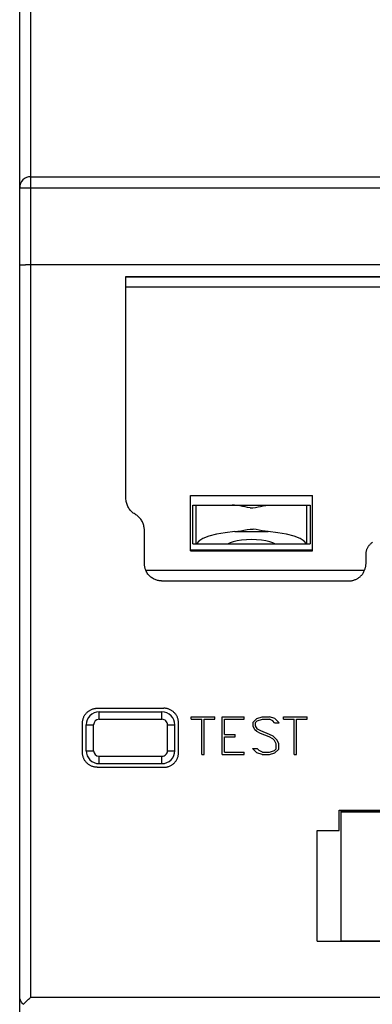
# Model space of a CAD drawing. Extents: x 0 to 420, y 0 to 297.
# Drawn here: x 41 to 60, y 135 to 188 of the extents above; entities that cross this region are included whole.
import ezdxf

# ---------------------------------------------------------------- set-up
doc = ezdxf.new("R2010")
doc.units = 0
doc.header["$LTSCALE"] = 5
doc.header["$MEASUREMENT"] = 0
doc.layers.add('10000_FRONT', color=7, linetype='CONTINUOUS')

msp = doc.modelspace()

# ---------------------------------------------------------------- linework, layer by layer
at = {"layer": '10000_FRONT', "color": 7, "linetype": 'CONTINUOUS', "lineweight": 25}
for p, q in [((41.2505, 96.250999), (41.2505, 218.249001)), ((41.8505, 135.296314), (41.8505, 199.232967)), ((41.8505, 179.749001), (95.4495, 179.749001)), ((41.2505, 179.149), (41.8505, 179.149)), ((41.8505, 179.149), (60.75, 179.149)), ((41.2505, 174.964731), (41.251107, 174.965691)), ((41.251107, 174.965691), (41.252926, 174.966646)), ((41.252926, 174.966646), (41.255946, 174.967598)), ((41.255946, 174.967598), (41.260159, 174.968544)), ((41.260159, 174.968544), (41.265557, 174.969481)), ((41.265557, 174.969481), (41.272131, 174.970407)), ((41.272131, 174.970407), (41.279869, 174.971323)), ((41.279869, 174.971323), (41.288765, 174.972227)), ((41.288765, 174.972227), (41.298811, 174.973116)), ((41.298811, 174.973116), (41.309969, 174.973989)), ((41.309969, 174.973989), (41.322199, 174.974842)), ((41.322199, 174.974842), (41.335476, 174.975674)), ((41.335476, 174.975674), (41.34978, 174.976482)), ((41.34978, 174.976482), (41.365086, 174.977266)), ((41.365086, 174.977266), (41.381373, 174.978027)), ((41.381373, 174.978027), (41.398617, 174.978762)), ((41.398617, 174.978762), (41.416796, 174.979467)), ((41.416796, 174.979467), (41.435879, 174.980146)), ((41.435879, 174.980146), (41.455782, 174.980793)), ((41.455782, 174.980793), (41.47645, 174.981405)), ((41.47645, 174.981405), (41.497851, 174.981985)), ((41.497851, 174.981985), (41.519949, 174.982529)), ((41.519949, 174.982529), (41.542712, 174.983036)), ((41.542712, 174.983036), (41.566105, 174.983509)), ((41.566105, 174.983509), (41.590094, 174.983942)), ((41.590094, 174.983942), (41.614645, 174.984339)), ((41.614645, 174.984339), (41.6397, 174.984695)), ((41.6397, 174.984695), (41.665141, 174.985012)), ((41.665141, 174.985012), (41.690922, 174.985287)), ((41.690922, 174.985287), (41.717001, 174.985519)), ((41.717001, 174.985519), (41.743342, 174.985712)), ((41.743342, 174.985712), (41.769902, 174.985861)), ((41.769902, 174.985861), (41.796641, 174.985968)), ((41.796641, 174.985968), (41.823521, 174.986032)), ((41.823521, 174.986032), (41.8505, 174.986055)), ((41.8505, 174.986055), (95.4495, 174.986055)), ((47, 174.334991), (62.8, 174.334991)), ((47, 162.325326), (47, 174.334991)), ((47, 174.334433), (62.8, 174.334433)), ((47, 174.325209), (62.8, 174.325209)), ((47, 173.785761), (62.8, 173.785761)), ((47.001633, 162.2693), (47, 162.325326)), ((47.006541, 162.212547), (47.001633, 162.2693)), ((47.014742, 162.155434), (47.006541, 162.212547)), ((50.5, 162.474095), (57.1, 162.474095)), ((50.5, 159.469715), (50.5, 162.474095)), ((57.1, 159.469715), (57.1, 162.474095)), ((47.026253, 162.098328), (47.014742, 162.155434)), ((47.041092, 162.041594), (47.026253, 162.098328)), ((47.059273, 161.985598), (47.041092, 162.041594)), ((47.080815, 161.930707), (47.059273, 161.985598)), ((47.10565, 161.877252), (47.080815, 161.930707)), ((47.133536, 161.825493), (47.10565, 161.877252)), ((47.164202, 161.775676), (47.133536, 161.825493)), ((47.197382, 161.72805), (47.164202, 161.775676)), ((47.232802, 161.682862), (47.197382, 161.72805)), ((47.270197, 161.640361), (47.232802, 161.682862)), ((50.627562, 161.949), (56.972485, 161.949)), ((50.630245, 159.849), (50.627562, 161.949)), ((50.81144, 159.849), (50.81144, 161.949)), ((52.883218, 161.943841), (52.749285, 161.949)), ((53.02141, 161.929205), (52.883218, 161.943841)), ((53.162579, 161.907875), (53.02141, 161.929205)), ((53.305396, 161.882408), (53.162579, 161.907875)), ((53.448446, 161.85535), (53.305396, 161.882408)), ((53.590475, 161.830367), (53.448446, 161.85535)), ((53.730709, 161.813833), (53.590475, 161.830367)), ((53.730709, 161.813833), (53.869338, 161.813833)), ((53.869338, 161.813833), (54.009571, 161.830367)), ((54.009571, 161.830367), (54.151601, 161.85535)), ((54.151601, 161.85535), (54.294651, 161.882408)), ((54.294651, 161.882408), (54.437468, 161.907875)), ((54.437468, 161.907875), (54.578636, 161.929205)), ((54.578636, 161.929205), (54.716829, 161.943841)), ((54.716829, 161.943841), (54.850747, 161.949121)), ((56.788608, 159.849), (56.788608, 161.949)), ((56.972485, 161.949), (56.969802, 159.849)), ((47.309426, 161.600666), (47.270197, 161.640361)), ((47.351368, 161.562892), (47.309426, 161.600666)), ((47.39605, 161.527041), (47.351368, 161.562892)), ((47.443221, 161.493385), (47.39605, 161.527041)), ((47.492632, 161.462195), (47.443221, 161.493385)), ((47.543986, 161.433646), (47.492632, 161.462195)), ((47.587353, 161.40352), (47.543986, 161.433646)), ((47.628886, 161.371725), (47.587353, 161.40352)), ((47.668253, 161.338243), (47.628886, 161.371725)), ((47.705265, 161.303278), (47.668253, 161.338243)), ((47.740319, 161.266452), (47.705265, 161.303278)), ((47.773903, 161.227261), (47.740319, 161.266452)), ((47.805821, 161.185891), (47.773903, 161.227261)), ((47.835865, 161.142528), (47.805821, 161.185891)), ((47.863839, 161.097356), (47.835865, 161.142528)), ((47.889534, 161.050563), (47.863839, 161.097356)), ((47.912754, 161.002334), (47.889534, 161.050563)), ((47.933298, 160.952857), (47.912754, 161.002334)), ((47.951067, 160.902361), (47.933298, 160.952857)), ((47.966071, 160.851118), (47.951067, 160.902361)), ((47.978318, 160.799402), (47.966071, 160.851118)), ((47.987822, 160.747488), (47.978318, 160.799402)), ((47.994595, 160.695652), (47.987822, 160.747488)), ((47.99865, 160.644167), (47.994595, 160.695652)), ((48, 160.593309), (47.99865, 160.644167)), ((48, 158.809362), (48, 160.593309)), ((53.225458, 160.564504), (53.391392, 160.595407)), ((53.391392, 160.595407), (53.556602, 160.625638)), ((53.556602, 160.625638), (53.719588, 160.646886)), ((53.719588, 160.646886), (53.880459, 160.646886)), ((54.043445, 160.625638), (53.880459, 160.646886)), ((54.208654, 160.595407), (54.043445, 160.625638)), ((54.374589, 160.564504), (54.208654, 160.595407)), ((52.899767, 160.519346), (54.70028, 160.519346)), ((52.899838, 160.519024), (53.060892, 160.537767)), ((53.060892, 160.537767), (53.225458, 160.564504)), ((54.539154, 160.537767), (54.374589, 160.564504)), ((54.70028, 160.519346), (54.539154, 160.537767)), ((50.5, 159.530818), (57.1, 159.530818)), ((50.630246, 159.849), (50.81144, 159.849)), ((50.81144, 159.849), (50.821698, 159.849)), ((50.821698, 159.849), (52.529351, 159.849)), ((52.529353, 159.849), (56.969802, 159.849)), ((60.028514, 159.491995), (60.038861, 159.526961)), ((60.038861, 159.526961), (60.050822, 159.561496)), ((60.050822, 159.561496), (60.064403, 159.595461)), ((60.064403, 159.595461), (60.079576, 159.628734)), ((60.079576, 159.628734), (60.096249, 159.661219)), ((60.096249, 159.661219), (60.11432, 159.692824)), ((60.11432, 159.692824), (60.133689, 159.723456)), ((60.133689, 159.723456), (60.154256, 159.753022)), ((60.154256, 159.753022), (60.175918, 159.78143)), ((60.175918, 159.78143), (60.198575, 159.808588)), ((60.198575, 159.808588), (60.222127, 159.834402)), ((60.222127, 159.834402), (60.246563, 159.858869)), ((60.246563, 159.858869), (60.272342, 159.88245)), ((60.272342, 159.88245), (60.299467, 159.905139)), ((60.299467, 159.905139), (60.327847, 159.926834)), ((60.327847, 159.926834), (60.357387, 159.947435)), ((50.5, 159.469715), (57.1, 159.469715)), ((60, 159.280774), (60.000787, 159.315462)), ((60, 158.809362), (60, 159.280774)), ((60.000787, 159.315462), (60.003152, 159.350539)), ((60.003152, 159.350539), (60.007101, 159.385868)), ((60.007101, 159.385868), (60.012641, 159.421311)), ((60.012641, 159.421311), (60.019777, 159.456732)), ((60.019777, 159.456732), (60.028514, 159.491995)), ((41.25, 158.75), (41.2505, 158.75)), ((48.000609, 158.775281), (48, 158.809362)), ((48.00244, 158.740878), (48.000609, 158.775281)), ((48.005497, 158.706234), (48.00244, 158.740878)), ((48.009783, 158.671435), (48.005497, 158.706234)), ((48.015301, 158.636564), (48.009783, 158.671435)), ((48.022057, 158.601703), (48.015301, 158.636564)), ((48.030053, 158.566937), (48.022057, 158.601703)), ((48.039292, 158.532349), (48.030053, 158.566937)), ((48.049778, 158.498022), (48.039292, 158.532349)), ((48.061516, 158.464039), (48.049778, 158.498022)), ((48.074511, 158.430485), (48.061516, 158.464039)), ((59.925489, 158.430485), (59.938483, 158.464039)), ((59.938483, 158.464039), (59.950221, 158.498022)), ((59.950221, 158.498022), (59.960709, 158.532349)), ((59.960709, 158.532349), (59.969948, 158.566937)), ((59.969948, 158.566937), (59.977944, 158.601703)), ((59.977944, 158.601703), (59.984699, 158.636564)), ((59.984699, 158.636564), (59.990217, 158.671435)), ((59.990217, 158.671435), (59.994502, 158.706234)), ((59.994502, 158.706234), (59.997559, 158.740878)), ((59.997559, 158.740878), (59.99939, 158.775281)), ((59.99939, 158.775281), (60, 158.809362)), ((48.099183, 158.375279), (48.074511, 158.430485)), ((48.074511, 158.430485), (59.92549, 158.430485)), ((48.127396, 158.321683), (48.099183, 158.375279)), ((48.15893, 158.269967), (48.127396, 158.321683)), ((48.193486, 158.220549), (48.15893, 158.269967)), ((48.23077, 158.173849), (48.193486, 158.220549)), ((48.270478, 158.130273), (48.23077, 158.173849)), ((48.312176, 158.090056), (48.270478, 158.130273)), ((48.355313, 158.05328), (48.312176, 158.090056)), ((48.399329, 158.020027), (48.355313, 158.05328)), ((48.443667, 157.990377), (48.399329, 158.020027)), ((48.487852, 157.964363), (48.443667, 157.990377)), ((48.532757, 157.941289), (48.487852, 157.964363)), ((48.578324, 157.920892), (48.532757, 157.941289)), ((48.624007, 157.903162), (48.578324, 157.920892)), ((59.412517, 157.917127), (59.446014, 157.931432)), ((59.446014, 157.931432), (59.479292, 157.947174)), ((59.479292, 157.947174), (59.512135, 157.964357)), ((59.512135, 157.964357), (59.544517, 157.983082)), ((59.544517, 157.983082), (59.577019, 158.003754)), ((59.577019, 158.003754), (59.609509, 158.026386)), ((59.609509, 158.026386), (59.641766, 158.050946)), ((59.641766, 158.050946), (59.67357, 158.077404)), ((59.67357, 158.077404), (59.704701, 158.105728)), ((59.704701, 158.105728), (59.734939, 158.135885)), ((59.734939, 158.135885), (59.764064, 158.167844)), ((59.764064, 158.167844), (59.791907, 158.201515)), ((59.791907, 158.201515), (59.818347, 158.236737)), ((59.818347, 158.236737), (59.843268, 158.273344)), ((59.843268, 158.273344), (59.866552, 158.311173)), ((59.866552, 158.311173), (59.888082, 158.350058)), ((59.888082, 158.350058), (59.907742, 158.389835)), ((59.907742, 158.389835), (59.92549, 158.430485)), ((48.669251, 157.88809), (48.624007, 157.903162)), ((48.713509, 157.875668), (48.669251, 157.88809)), ((48.756236, 157.865885), (48.713509, 157.875668)), ((48.797121, 157.858501), (48.756236, 157.865885)), ((48.835701, 157.853183), (48.797121, 157.858501)), ((48.871323, 157.849686), (48.835701, 157.853183)), ((48.903244, 157.84774), (48.871323, 157.849686)), ((48.930994, 157.847068), (48.903244, 157.84774)), ((48.932452, 157.847069), (59.067533, 157.847069)), ((59.068993, 157.847068), (59.0889, 157.847445)), ((59.0889, 157.847445), (59.111142, 157.848473)), ((59.111142, 157.848473), (59.135518, 157.85025)), ((59.135518, 157.85025), (59.161808, 157.852894)), ((59.161808, 157.852894), (59.189714, 157.856508)), ((59.189714, 157.856508), (59.218976, 157.86119)), ((59.218976, 157.86119), (59.249339, 157.867035)), ((59.249339, 157.867035), (59.280676, 157.874207)), ((59.280676, 157.874207), (59.31288, 157.882799)), ((59.31288, 157.882799), (59.345733, 157.892814)), ((59.345733, 157.892814), (59.379017, 157.904255)), ((59.379017, 157.904255), (59.412517, 157.917127)), ((41.25, 155.75), (41.250573, 155.75)), ((44.700838, 150.429576), (44.714425, 150.463521)), ((44.714425, 150.463521), (44.729601, 150.496772)), ((44.729601, 150.496772), (44.746279, 150.529235)), ((44.746279, 150.529235), (44.764357, 150.560818)), ((44.764357, 150.560818), (44.783732, 150.591426)), ((44.783732, 150.591426), (44.804303, 150.620969)), ((44.804303, 150.620969), (44.825968, 150.649353)), ((44.825968, 150.649353), (44.848629, 150.676486)), ((44.848629, 150.676486), (44.872185, 150.702275)), ((44.872185, 150.702275), (44.896624, 150.726719)), ((44.896624, 150.726719), (44.922408, 150.750278)), ((44.922408, 150.750278), (44.949538, 150.772944)), ((44.949538, 150.772944), (44.977919, 150.794616)), ((44.977919, 150.794616), (45.00746, 150.815194)), ((45.00746, 150.815194), (45.038071, 150.834576)), ((45.038071, 150.834576), (45.069655, 150.852661)), ((45.069655, 150.852661), (45.102122, 150.869347)), ((45.102122, 150.869347), (45.13538, 150.884534)), ((45.13538, 150.884534), (45.169331, 150.898127)), ((45.169331, 150.898127), (45.203854, 150.9101)), ((45.203854, 150.9101), (45.23881, 150.920456)), ((45.23881, 150.920456), (45.274063, 150.929203)), ((45.274063, 150.929203), (45.309479, 150.936346)), ((45.309479, 150.936346), (45.344916, 150.941891)), ((45.344916, 150.941891), (45.38024, 150.945844)), ((45.38024, 150.945844), (45.415314, 150.948212)), ((45.415314, 150.948212), (45.449999, 150.949)), ((45.449999, 150.949), (49.05, 150.949)), ((45.55, 150.749), (48.949999, 150.749)), ((45.55, 150.349), (45.55, 150.749)), ((48.949999, 150.349), (48.949999, 150.749)), ((49.084687, 150.948212), (49.05, 150.949)), ((49.119759, 150.945844), (49.084687, 150.948212)), ((49.155083, 150.941891), (49.119759, 150.945844)), ((49.190522, 150.936346), (49.155083, 150.941891)), ((49.225935, 150.929203), (49.190522, 150.936346)), ((49.261191, 150.920456), (49.225935, 150.929203)), ((49.296147, 150.9101), (49.261191, 150.920456)), ((49.33067, 150.898127), (49.296147, 150.9101)), ((49.364621, 150.884534), (49.33067, 150.898127)), ((49.397877, 150.869347), (49.364621, 150.884534)), ((49.430344, 150.852661), (49.397877, 150.869347)), ((49.46193, 150.834576), (49.430344, 150.852661)), ((49.492539, 150.815194), (49.46193, 150.834576)), ((49.522082, 150.794616), (49.492539, 150.815194)), ((49.550463, 150.772944), (49.522082, 150.794616)), ((49.577591, 150.750278), (49.550463, 150.772944)), ((49.603375, 150.726719), (49.577591, 150.750278)), ((49.627816, 150.702275), (49.603375, 150.726719)), ((49.651369, 150.676486), (49.627816, 150.702275)), ((49.674031, 150.649353), (49.651369, 150.676486)), ((49.695698, 150.620969), (49.674031, 150.649353)), ((49.716269, 150.591426), (49.695698, 150.620969)), ((49.735644, 150.560818), (49.716269, 150.591426)), ((49.75372, 150.529235), (49.735644, 150.560818)), ((49.770398, 150.496772), (49.75372, 150.529235)), ((49.785576, 150.463521), (49.770398, 150.496772)), ((49.799162, 150.429576), (49.785576, 150.463521)), ((50.528468, 150.4912), (51.817933, 150.4912)), ((50.528468, 150.354), (50.528468, 150.4912)), ((51.817933, 150.354), (51.817933, 150.4912)), ((52.2078, 150.4912), (53.402136, 150.4912)), ((52.2078, 148.4332), (52.2078, 150.4912)), ((53.402136, 150.354), (53.402136, 150.4912)), ((54.088372, 150.391975), (54.384477, 150.4912)), ((54.384477, 150.4912), (54.774372, 150.4912)), ((55.070477, 150.393507), (54.774372, 150.4912)), ((55.530667, 150.4912), (56.820133, 150.4912)), ((55.530667, 150.354), (55.530667, 150.4912)), ((56.820133, 150.354), (56.820133, 150.4912)), ((44.65, 150.149), (44.650788, 150.183672)), ((44.65, 148.549), (44.65, 150.149)), ((44.650788, 150.183672), (44.653153, 150.218732)), ((44.653153, 150.218732), (44.657103, 150.254043)), ((44.657103, 150.254043), (44.662646, 150.289469)), ((44.662646, 150.289469), (44.669783, 150.324872)), ((44.669783, 150.324872), (44.678524, 150.360115)), ((44.678524, 150.360115), (44.688874, 150.395062)), ((44.688874, 150.395062), (44.700838, 150.429576)), ((44.850001, 150.049), (45.25, 150.049)), ((44.850001, 148.649), (44.850001, 150.049)), ((45.25, 148.649), (45.25, 150.049)), ((45.55, 150.349), (48.949999, 150.349)), ((49.25, 150.049), (49.65, 150.049)), ((49.25, 148.649), (49.25, 150.049)), ((49.65, 148.649), (49.65, 150.049)), ((49.811127, 150.395062), (49.799162, 150.429576)), ((49.821476, 150.360115), (49.811127, 150.395062)), ((49.830218, 150.324872), (49.821476, 150.360115)), ((49.837355, 150.289469), (49.830218, 150.324872)), ((49.842896, 150.254043), (49.837355, 150.289469)), ((49.846846, 150.218732), (49.842896, 150.254043)), ((49.849213, 150.183672), (49.846846, 150.218732)), ((49.850001, 150.149), (49.849213, 150.183672)), ((49.850001, 148.549), (49.850001, 150.149)), ((50.528468, 150.354), (51.104599, 150.354)), ((51.104599, 148.4332), (51.104599, 150.354)), ((51.241801, 150.354), (51.817933, 150.354)), ((51.241801, 148.4332), (51.241801, 150.354)), ((52.345, 150.354), (53.402136, 150.354)), ((52.345, 149.5308), (52.345, 150.354)), ((53.884715, 150.18985), (54.088372, 150.391975)), ((53.884715, 149.983438), (53.884715, 150.18985)), ((53.983864, 149.784069), (53.884715, 149.983438)), ((54.024059, 150.174538), (54.109809, 150.260287)), ((54.024059, 149.9963), (54.024059, 150.174538)), ((54.115169, 149.815612), (54.024059, 149.9963)), ((54.109809, 150.260287), (54.389837, 150.354)), ((54.389837, 150.354), (54.764993, 150.354)), ((54.949891, 150.260287), (54.764993, 150.354)), ((55.050379, 150.161063), (54.949891, 150.260287)), ((55.050379, 150.161063), (55.301466, 150.161063)), ((55.301466, 150.161063), (55.070477, 150.393507)), ((55.530667, 150.354), (56.1068, 150.354)), ((56.1068, 148.4332), (56.1068, 150.354)), ((56.244, 150.354), (56.820133, 150.354)), ((56.244, 148.4332), (56.244, 150.354)), ((52.345, 149.5308), (52.921132, 149.5308)), ((52.345, 149.3936), (52.921132, 149.3936)), ((52.345, 148.5704), (52.345, 149.3936)), ((52.921132, 149.3936), (52.921132, 149.5308)), ((54.085692, 149.682087), (53.983864, 149.784069)), ((54.282649, 149.585619), (54.085692, 149.682087)), ((54.298727, 149.723125), (54.115169, 149.815612)), ((54.759633, 149.394213), (54.282649, 149.585619)), ((54.779731, 149.530188), (54.298727, 149.723125)), ((54.949891, 149.297744), (54.759633, 149.394213)), ((54.976689, 149.43525), (54.779731, 149.530188)), ((55.174449, 149.2368), (54.976689, 149.43525)), ((55.039661, 149.208013), (54.949891, 149.297744)), ((55.13345, 149.023038), (55.039661, 149.208013)), ((55.13345, 148.749863), (55.13345, 149.023038)), ((55.27065, 149.037432), (55.174449, 149.2368)), ((55.27065, 148.73455), (55.27065, 149.037432)), ((44.650788, 148.51433), (44.65, 148.549)), ((44.653153, 148.479273), (44.650788, 148.51433)), ((44.657103, 148.443964), (44.653153, 148.479273)), ((44.662644, 148.408542), (44.657103, 148.443964)), ((44.669779, 148.373141), (44.662644, 148.408542)), ((44.678519, 148.337901), (44.669779, 148.373141)), ((44.688868, 148.302957), (44.678519, 148.337901)), ((44.850001, 148.649), (45.25, 148.649)), ((45.55, 148.349), (48.949999, 148.349)), ((45.55, 147.949), (45.55, 148.349)), ((48.949999, 147.949), (48.949999, 148.349)), ((49.25, 148.649), (49.65, 148.649)), ((49.811133, 148.302957), (49.82148, 148.337901)), ((49.82148, 148.337901), (49.83022, 148.373141)), ((49.83022, 148.373141), (49.837357, 148.408542)), ((49.837357, 148.408542), (49.842898, 148.443964)), ((49.842898, 148.443964), (49.846848, 148.479273)), ((49.846848, 148.479273), (49.849213, 148.51433)), ((49.849213, 148.51433), (49.850001, 148.549)), ((51.104599, 148.4332), (51.241801, 148.4332)), ((52.2078, 148.4332), (53.402136, 148.4332)), ((52.345, 148.5704), (53.402136, 148.5704)), ((53.402136, 148.4332), (53.402136, 148.5704)), ((54.088372, 148.530894), (53.855238, 148.763337)), ((53.855238, 148.763337), (54.107129, 148.763337)), ((54.384477, 148.4332), (54.088372, 148.530894)), ((54.208958, 148.664112), (54.107129, 148.763337)), ((54.392517, 148.5704), (54.208958, 148.664112)), ((54.384477, 148.4332), (54.774372, 148.4332)), ((54.392517, 148.5704), (54.767673, 148.5704)), ((54.767673, 148.5704), (55.0477, 148.664112)), ((54.774372, 148.4332), (55.070477, 148.532425)), ((55.0477, 148.664112), (55.13345, 148.749863)), ((55.070477, 148.532425), (55.27065, 148.73455)), ((56.1068, 148.4332), (56.244, 148.4332)), ((44.700831, 148.268445), (44.688868, 148.302957)), ((44.714413, 148.234503), (44.700831, 148.268445)), ((44.72959, 148.201254), (44.714413, 148.234503)), ((44.746266, 148.168793), (44.72959, 148.201254)), ((44.76434, 148.137212), (44.746266, 148.168793)), ((44.783711, 148.106604), (44.76434, 148.137212)), ((44.80428, 148.077062), (44.783711, 148.106604)), ((44.825943, 148.048678), (44.80428, 148.077062)), ((44.848603, 148.021544), (44.825943, 148.048678)), ((44.872157, 147.995754), (44.848603, 148.021544)), ((44.896593, 147.97131), (44.872157, 147.995754)), ((44.922375, 147.947751), (44.896593, 147.97131)), ((44.949501, 147.925084), (44.922375, 147.947751)), ((44.977883, 147.90341), (44.949501, 147.925084)), ((45.007424, 147.882831), (44.977883, 147.90341)), ((45.038033, 147.863446), (45.007424, 147.882831)), ((45.069619, 147.84536), (45.038033, 147.863446)), ((45.102087, 147.828671), (45.069619, 147.84536)), ((45.135346, 147.813481), (45.102087, 147.828671)), ((45.169299, 147.799885), (45.135346, 147.813481)), ((45.203823, 147.78791), (45.169299, 147.799885)), ((45.238783, 147.777552), (45.203823, 147.78791)), ((45.55, 147.949), (48.949999, 147.949)), ((49.261216, 147.777552), (49.296175, 147.78791)), ((49.296175, 147.78791), (49.330702, 147.799885)), ((49.330702, 147.799885), (49.364655, 147.813481)), ((49.364655, 147.813481), (49.397913, 147.828671)), ((49.397913, 147.828671), (49.430382, 147.84536)), ((49.430382, 147.84536), (49.461966, 147.863446)), ((49.461966, 147.863446), (49.492575, 147.882831)), ((49.492575, 147.882831), (49.522118, 147.90341)), ((49.522118, 147.90341), (49.550497, 147.925084)), ((49.550497, 147.925084), (49.577626, 147.947751)), ((49.577626, 147.947751), (49.603405, 147.97131)), ((49.603405, 147.97131), (49.627844, 147.995754)), ((49.627844, 147.995754), (49.651396, 148.021544)), ((49.651396, 148.021544), (49.674055, 148.048678)), ((49.674055, 148.048678), (49.695721, 148.077062)), ((49.695721, 148.077062), (49.71629, 148.106604)), ((49.71629, 148.106604), (49.735661, 148.137212)), ((49.735661, 148.137212), (49.753735, 148.168793)), ((49.753735, 148.168793), (49.770411, 148.201254)), ((49.770411, 148.201254), (49.785586, 148.234503)), ((49.785586, 148.234503), (49.79917, 148.268445)), ((49.79917, 148.268445), (49.811133, 148.302957)), ((45.274043, 147.768803), (45.238783, 147.777552)), ((45.30946, 147.761658), (45.274043, 147.768803)), ((45.344902, 147.756111), (45.30946, 147.761658)), ((45.38023, 147.752156), (45.344902, 147.756111)), ((45.415308, 147.749788), (45.38023, 147.752156)), ((45.449999, 147.749), (45.415308, 147.749788)), ((45.449999, 147.749), (49.05, 147.749)), ((49.05, 147.749), (49.08469, 147.749788)), ((49.08469, 147.749788), (49.119769, 147.752156)), ((49.119769, 147.752156), (49.155098, 147.756111)), ((49.155098, 147.756111), (49.190541, 147.761658)), ((49.190541, 147.761658), (49.225958, 147.768803)), ((49.225958, 147.768803), (49.261216, 147.777552)), ((58.55, 145.419), (78.75, 145.419)), ((58.55, 144.319), (58.55, 145.419)), ((58.65, 145.399), (61.974238, 145.399)), ((58.65, 138.351007), (58.65, 145.399)), ((58.65, 145.337952), (78.65, 145.337952)), ((57.35, 144.319), (58.55, 144.319)), ((57.35, 138.319), (57.35, 144.319)), ((57.35, 138.319), (79.95, 138.319)), ((58.65, 138.351007), (78.65, 138.351007)), ((41.252049, 135.305916), (41.2505, 135.349001)), ((41.256707, 135.262926), (41.252049, 135.305916)), ((41.264506, 135.220114), (41.256707, 135.262926)), ((41.275481, 135.177662), (41.264506, 135.220114)), ((41.289666, 135.135765), (41.275481, 135.177662)), ((41.307097, 135.094614), (41.289666, 135.135765)), ((41.327826, 135.054361), (41.307097, 135.094614)), ((41.351981, 135.015112), (41.327826, 135.054361)), ((41.37961, 134.977154), (41.351981, 135.015112)), ((41.51281, 134.96875), (41.548014, 135.001886)), ((41.548014, 135.001886), (41.584097, 135.036144)), ((41.584097, 135.036144), (41.620959, 135.071421)), ((41.620959, 135.071421), (41.658453, 135.107569)), ((41.658453, 135.107569), (41.696432, 135.144434)), ((41.696432, 135.144434), (41.734749, 135.181866)), ((41.734749, 135.181866), (41.773255, 135.219713)), ((41.773255, 135.219713), (41.811839, 135.257866)), ((41.811839, 135.257866), (41.8505, 135.296314)), ((41.8505, 135.296314), (95.4495, 135.296314)), ((41.410759, 134.940794), (41.37961, 134.977154)), ((41.445471, 134.906336), (41.410759, 134.940794)), ((41.445471, 134.906336), (41.478541, 134.936811)), ((41.478541, 134.936811), (41.51281, 134.96875))]:
    msp.add_line(p, q, dxfattribs=at)
for points in [[(52.899766, 160.519345), (52.372981, 160.459624), (51.898072, 160.374198), (51.492307, 160.266173), (51.170434, 160.139476), (50.944156, 159.998712), (50.821698, 159.848999)], [(55.070661, 159.849), (54.95167, 159.915557), (54.784742, 159.974258), (54.576827, 160.02266), (54.336577, 160.058747), (54.073994, 160.081019), (53.800006, 160.088547), (53.526018, 160.081019), (53.263435, 160.058747), (53.023185, 160.02266), (52.81527, 159.974258), (52.648342, 159.915557), (52.529351, 159.849)], [(56.778348, 159.848999), (56.65589, 159.998712), (56.429612, 160.139476), (56.107739, 160.266173), (55.701974, 160.374198), (55.227066, 160.459624), (54.70028, 160.519345)]]:
    msp.add_lwpolyline(points, dxfattribs=at)
for centre, radius, start, end in [((41.8505, 179.149), 0.6, 89.999953, 180), ((45.55, 150.049), 0.7, 90.000031, 180), ((48.95, 150.049), 0.7, 0, 90.000062), ((45.55, 150.049), 0.3, 90.000073, 180), ((48.95, 150.049), 0.3, 0, 90.000146), ((45.55, 148.649), 0.7, 180, 269.999969), ((45.55, 148.649), 0.3, 180, 269.999927), ((48.95, 148.649), 0.3, 269.999854, 0), ((48.95, 148.649), 0.7, 269.999938, 0)]:
    msp.add_arc(centre, radius, start, end, dxfattribs=at)

doc.saveas('drawing.dxf')
